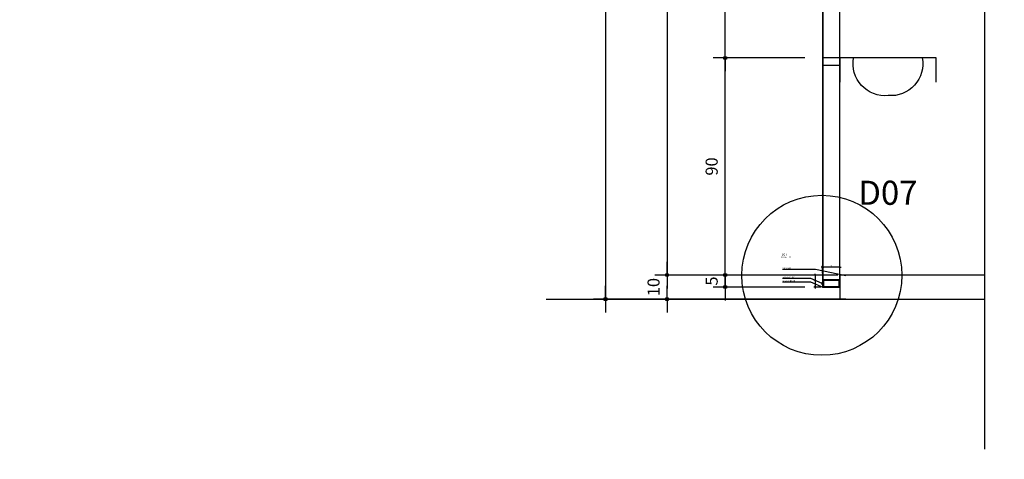
# Model space of a CAD drawing. Units: millimetres. Extents: x 331 to 7934, y 1159 to 8300.
# Drawn here: x 6307 to 6714, y 4050 to 4232 of the extents above; entities that cross this region are included whole.
import ezdxf

# ---------------------------------------------------------------- set-up
doc = ezdxf.new("R2010")
doc.units = ezdxf.units.MM
doc.header["$LTSCALE"] = 10
doc.linetypes.add('DASHED2', pattern=[0.375, 0.25, -0.125])
doc.layers.get('DEFPOINTS').update_dxf_attribs({"color": 255})
for name, color, linetype in [('01', 1, 'Continuous'), ('02', 2, 'Continuous'), ('03', 3, 'Continuous'), ('05', 2, 'Continuous'), ('COTA', 10, 'Continuous'), ('COTAS-1-2-5', 10, 'Continuous'), ('PROJECAO', 60, 'DASHED2'), ('REG60-100', 2, 'Continuous'), ('REGUA-60-1-2-5', 2, 'Continuous'), ('TEXTOG', 2, 'Continuous'), ('TEXTOM', 3, 'Continuous')]:
    doc.layers.add(name, color=color, linetype=linetype)
doc.styles.add('ARIAL', font='ARIAL.TTF')
doc.styles.add('REGUA60', font='simplex.shx')
doc.styles.add('REGUA80', font='ARIAL.TTF')
doc.dimstyles.new('ISO-25', dxfattribs={"dimtxt": 2.5, "dimasz": 2.5, "dimexe": 1.25, "dimexo": 0.625, "dimtad": 1, "dimtxsty": 'Standard', "dimcen": 2.5, "dimadec": 0, "dimazin": 0, "dimtfac": 1, "dimtmove": 0, "dimatfit": 3, "dimfxl": 0, "dimarcsym": 0})

# ---------------------------------------------------------------- blocks, each defined once
blk = doc.blocks.new('COTAPT')
at = {"color": 0, "linetype": 'ByBlock'}
for q in [(-221, 0), (221, 0)]:
    blk.add_line((0, 0), q, dxfattribs=at)
at = {"color": 6, "linetype": 'ByBlock'}
blk.add_lwpolyline([(-20, 20), (20, 20), (20, -20), (-20, -20)], close=True, dxfattribs=at)
blk = doc.blocks.new('*D60')
at = {"layer": 'COTA', "color": 0, "lineweight": -2}
for p, q in [((6645.04, 4526), (6544.23, 4526)), ((6549.23, 4525.97), (6549.23, 4116.02)), ((6628.75, 4116), (6544.23, 4116))]:
    blk.add_line(p, q, dxfattribs=at)
at = {"layer": 'DEFPOINTS', "color": 0}
for p in [(6652.54, 4526), (6549.23, 4116), (6636.25, 4116)]:
    blk.add_point(p, dxfattribs=at)
at = {"layer": 'COTA', "color": 0, "lineweight": -2, "xscale": 0.025, "yscale": 0.025, "zscale": 0.025}
for p, rotation in [((6549.23, 4526), 90), ((6549.23, 4116), 270)]:
    blk.add_blockref('COTAPT', p, dxfattribs=dict(at, rotation=rotation))
at = {"layer": 'COTA', "color": 3, "insert": (6544.28, 4321), "char_height": 5, "attachment_point": 5, "rotation": 90, "style": 'REGUA80'}
blk.add_mtext('410', dxfattribs=at)
blk = doc.blocks.new('*D80')
at = {"layer": 'COTA', "color": 0, "lineweight": -2}
for p, q in [((6638.85, 4376), (6569.73, 4376)), ((6574.73, 4375.97), (6574.73, 4126.02)), ((6638.75, 4126), (6569.73, 4126))]:
    blk.add_line(p, q, dxfattribs=at)
at = {"layer": 'DEFPOINTS', "color": 0}
for p in [(6646.35, 4376), (6574.73, 4126), (6646.25, 4126)]:
    blk.add_point(p, dxfattribs=at)
at = {"layer": 'COTA', "color": 0, "lineweight": -2, "xscale": 0.025, "yscale": 0.025, "zscale": 0.025}
for p, rotation in [((6574.73, 4376), 90), ((6574.73, 4126), 270)]:
    blk.add_blockref('COTAPT', p, dxfattribs=dict(at, rotation=rotation))
at = {"layer": 'COTA', "color": 3, "insert": (6569.78, 4251), "char_height": 5, "attachment_point": 5, "rotation": 90, "style": 'REGUA80'}
blk.add_mtext('250', dxfattribs=at)
blk = doc.blocks.new('*D81')
at = {"layer": 'COTA', "color": 0, "lineweight": -2}
for p, q in [((6638.75, 4126), (6593.8, 4126)), ((6598.8, 4126.02), (6598.8, 4126.05)), ((6631.75, 4121), (6593.8, 4121)), ((6598.8, 4120.97), (6598.8, 4120.95))]:
    blk.add_line(p, q, dxfattribs=at)
at = {"layer": 'DEFPOINTS', "color": 0}
for p in [(6646.25, 4126), (6598.8, 4121), (6639.25, 4121)]:
    blk.add_point(p, dxfattribs=at)
at = {"layer": 'COTA', "color": 0, "lineweight": -2, "xscale": 0.025, "yscale": 0.025, "zscale": 0.025}
for p, rotation in [((6598.8, 4126), 270), ((6598.8, 4121), 90)]:
    blk.add_blockref('COTAPT', p, dxfattribs=dict(at, rotation=rotation))
at = {"layer": 'COTA', "color": 3, "insert": (6593.85, 4123.5), "char_height": 5, "attachment_point": 5, "rotation": 90, "style": 'REGUA80'}
blk.add_mtext('5', dxfattribs=at)
blk = doc.blocks.new('*D82')
at = {"layer": 'COTA', "color": 0, "lineweight": -2}
for p, q in [((6631.75, 4216), (6593.8, 4216)), ((6598.8, 4126.02), (6598.8, 4215.97)), ((6638.75, 4126), (6593.8, 4126))]:
    blk.add_line(p, q, dxfattribs=at)
at = {"layer": 'DEFPOINTS', "color": 0}
for p in [(6598.8, 4216), (6639.25, 4216), (6646.25, 4126)]:
    blk.add_point(p, dxfattribs=at)
at = {"layer": 'COTA', "color": 0, "lineweight": -2, "xscale": 0.025, "yscale": 0.025, "zscale": 0.025}
for p, rotation in [((6598.8, 4216), 90), ((6598.8, 4126), 270)]:
    blk.add_blockref('COTAPT', p, dxfattribs=dict(at, rotation=rotation))
at = {"layer": 'COTA', "color": 3, "insert": (6593.85, 4171), "char_height": 5, "attachment_point": 5, "rotation": 90, "style": 'REGUA80'}
blk.add_mtext('90', dxfattribs=at)
blk = doc.blocks.new('*D83')
at = {"layer": 'COTA', "color": 0, "lineweight": -2}
for p, q in [((6631.75, 4306), (6593.8, 4306)), ((6598.8, 4216.02), (6598.8, 4305.97)), ((6631.75, 4216), (6593.8, 4216))]:
    blk.add_line(p, q, dxfattribs=at)
at = {"layer": 'DEFPOINTS', "color": 0}
for p in [(6598.8, 4306), (6639.25, 4306), (6639.25, 4216)]:
    blk.add_point(p, dxfattribs=at)
at = {"layer": 'COTA', "color": 0, "lineweight": -2, "xscale": 0.025, "yscale": 0.025, "zscale": 0.025}
for p, rotation in [((6598.8, 4306), 90), ((6598.8, 4216), 270)]:
    blk.add_blockref('COTAPT', p, dxfattribs=dict(at, rotation=rotation))
at = {"layer": 'COTA', "color": 3, "insert": (6593.85, 4261), "char_height": 5, "attachment_point": 5, "rotation": 90, "style": 'REGUA80'}
blk.add_mtext('90', dxfattribs=at)
blk = doc.blocks.new('*D86')
at = {"layer": 'COTA', "color": 0, "lineweight": -2}
for p, q in [((6638.75, 4126), (6569.73, 4126)), ((6574.73, 4126.02), (6574.73, 4126.05)), ((6648.75, 4116), (6569.73, 4116)), ((6574.73, 4115.97), (6574.73, 4115.95))]:
    blk.add_line(p, q, dxfattribs=at)
at = {"layer": 'DEFPOINTS', "color": 0}
for p in [(6646.25, 4126), (6574.73, 4116), (6656.25, 4116)]:
    blk.add_point(p, dxfattribs=at)
at = {"layer": 'COTA', "color": 0, "lineweight": -2, "xscale": 0.025, "yscale": 0.025, "zscale": 0.025}
for p, rotation in [((6574.73, 4126), 270), ((6574.73, 4116), 90)]:
    blk.add_blockref('COTAPT', p, dxfattribs=dict(at, rotation=rotation))
at = {"layer": 'COTA', "color": 3, "insert": (6569.78, 4121), "char_height": 5, "attachment_point": 5, "rotation": 90, "style": 'REGUA80'}
blk.add_mtext('10', dxfattribs=at)
blk = doc.blocks.new('REB-CORTE')
at = {"layer": '02'}
for centre, start, end in [((0.12, 0), 127.9564, 232.0436), ((-0.11, 0), 312.082, 47.918)]:
    blk.add_arc(centre, 0.561, start, end, dxfattribs=at)
at = {"layer": 'PROJECAO'}
for p, q in [((0.43, 0.17), (-0.42, 0.17)), ((0.43, -0.16), (-0.42, -0.16))]:
    blk.add_line(p, q, dxfattribs=at)
blk = doc.blocks.new('*D98')
at = {"layer": 'COTAS-1-2-5', "color": 0, "lineweight": -2}
for p, q in [((6645.5, 4126), (6635.57, 4126)), ((6636.07, 4126), (6636.07, 4121)), ((6638.5, 4121), (6635.57, 4121))]:
    blk.add_line(p, q, dxfattribs=at)
at = {"layer": 'DEFPOINTS', "color": 0}
for p in [(6646.25, 4126), (6636.07, 4121), (6639.25, 4121)]:
    blk.add_point(p, dxfattribs=at)
at = {"layer": 'COTAS-1-2-5', "color": 0, "lineweight": -2, "xscale": 0.0025, "yscale": 0.0025, "zscale": 0.0025}
for p, rotation in [((6636.07, 4126), 90), ((6636.07, 4121), 270)]:
    blk.add_blockref('COTAPT', p, dxfattribs=dict(at, rotation=rotation))
at = {"layer": 'COTAS-1-2-5', "color": 3, "insert": (6635.58, 4123.5), "char_height": 0.5, "attachment_point": 5, "rotation": 90, "style": 'REGUA80'}
blk.add_mtext('5', dxfattribs=at)
blk = doc.blocks.new('*D99')
at = {"layer": 'COTAS-1-2-5', "color": 0, "lineweight": -2}
for p, q in [((6639.15, 4126.75), (6639.15, 4129.82)), ((6646.25, 4129.32), (6639.15, 4129.32)), ((6646.25, 4126.75), (6646.25, 4129.82))]:
    blk.add_line(p, q, dxfattribs=at)
at = {"layer": 'DEFPOINTS', "color": 0}
for p in [(6639.15, 4129.32), (6639.15, 4126), (6646.25, 4126)]:
    blk.add_point(p, dxfattribs=at)
at = {"layer": 'COTAS-1-2-5', "color": 0, "lineweight": -2, "xscale": 0.0025, "yscale": 0.0025, "zscale": 0.0025, "rotation": 180}
blk.add_blockref('COTAPT', (6639.15, 4129.32), dxfattribs=at)
at = {"layer": 'COTAS-1-2-5', "color": 0, "lineweight": -2, "xscale": 0.0025, "yscale": 0.0025, "zscale": 0.0025}
blk.add_blockref('COTAPT', (6646.25, 4129.32), dxfattribs=at)
at = {"layer": 'COTAS-1-2-5', "color": 3, "insert": (6642.7, 4129.81), "char_height": 0.5, "attachment_point": 5, "style": 'REGUA80'}
blk.add_mtext('7', dxfattribs=at)

msp = doc.modelspace()

# ---------------------------------------------------------------- linework, layer by layer
at = {"layer": '01'}
msp.add_lwpolyline([(6646.249, 4525.999), (6639.249, 4525.999), (6639.249, 4120.999), (6646.249, 4120.999), (6646.249, 4525.999)], dxfattribs=at)
at = {"layer": '02'}
for p, q in [((6680.475, 4215.999), (6652.023, 4215.999)), ((6524.64, 4115.999), (6646.249, 4115.999))]:
    msp.add_line(p, q, dxfattribs=at)
msp.add_circle((3901.784, 4729.311), 3570.308, dxfattribs=at)
at = {"layer": '03'}
for points in [[(6639.149, 4308.499), (6639.149, 4120.999)], [(6646.349, 4120.999), (6646.349, 4305.999)]]:
    msp.add_lwpolyline(points, dxfattribs=at)
for points in [[(6646.249, 4212.999), (6646.249, 4215.999), (6639.249, 4215.999), (6639.249, 4212.999)], [(6646.249, 4120.999), (6646.249, 4123.999), (6639.249, 4123.999), (6639.249, 4120.999)], [(6645.999, 4121.249), (6645.999, 4123.749), (6639.499, 4123.749), (6639.499, 4121.249)]]:
    msp.add_lwpolyline(points, close=True, dxfattribs=at)
msp.add_lwpolyline([(6686.249, 4205.999), (6686.249, 4215.999), (6680.475, 4215.999, -0.4937123), (6666.314, 4200.406, -0.4998162), (6652.023, 4215.999), (6646.249, 4215.999), (6646.249, 4205.999)], format="xyb", dxfattribs=at)
at = {"layer": '05'}
msp.add_lwpolyline([(6706.227, 4125.999), (6646.249, 4125.999), (6646.249, 4115.999), (6656.249, 4115.999), (6656.249, 4115.999), (6706.227, 4115.999)], dxfattribs=at)
msp.add_circle((6639.249, 4120.999), 0.1, dxfattribs=at)
at = {"layer": 'COTA'}
msp.add_line((6706.227, 4587.415), (6706.227, 4053.838), dxfattribs=at)
msp.add_circle((6638.842, 4125.885), 33.167, dxfattribs=at)
at = {"layer": 'REGUA-60-1-2-5', "color": 10}
for points in [[(6622.517, 4128.443), (6636.233, 4128.443), (6648.747, 4125.858)], [(6622.517, 4124.769), (6634.158, 4124.769), (6638.808, 4122.666)], [(6622.517, 4123.206), (6634.158, 4123.206), (6639.249, 4120.999)]]:
    msp.add_lwpolyline(points, dxfattribs=at)

# ---------------------------------------------------------------- block references
at = {"layer": 'REG60-100'}
msp.add_blockref('REB-CORTE', (6639.228, 4122.495), dxfattribs=at)

# ---------------------------------------------------------------- texts
at = {"layer": 'REGUA-60-1-2-5', "style": 'REGUA60'}
for s, p in [('PISO ACABADO', (6622.526, 4128.639)), ('REBITE DE AÇO INOX', (6622.526, 4124.966)), ('CORDÃO DE SILICONE', (6622.526, 4123.403))]:
    msp.add_text(s, height=0.375, dxfattribs=at).set_placement(p)
at = {"layer": 'TEXTOG', "style": 'ARIAL'}
for height, p in [(10, (6653.946, 4155.109)), (0.9, (6622.181, 4134.02))]:
    msp.add_text('D07', height=height, rotation=360, dxfattribs=at).set_placement(p)
at = {"layer": 'TEXTOM', "style": 'ARIAL'}
msp.add_text('ESCALA 1:2,5', height=0.5, rotation=360, dxfattribs=at).set_placement((6622.038, 4133.065))

# ---------------------------------------------------------------- dimensions: what is measured, and where the dimension line sits
at = {"layer": 'COTA'}
for base, p1, p2, picture, middle in [((6549.229, 4115.999), (6652.545, 4525.999), (6636.249, 4115.999), '*D60', (6544.279, 4320.999)), ((6574.726, 4125.999), (6646.349, 4375.999), (6646.249, 4125.999), '*D80', (6569.776, 4250.999)), ((6598.8, 4305.999), (6639.249, 4215.999), (6639.249, 4305.999), '*D83', (6593.85, 4260.999)), ((6598.8, 4215.999), (6646.249, 4125.999), (6639.249, 4215.999), '*D82', (6593.85, 4170.999)), ((6574.726, 4115.999), (6646.249, 4125.999), (6656.249, 4115.999), '*D86', (6569.776, 4120.999)), ((6598.8, 4120.999), (6646.249, 4125.999), (6639.249, 4120.999), '*D81', (6593.85, 4123.499))]:
    dim = msp.add_linear_dim(base=base, p1=p1, p2=p2, angle=90, dimstyle='ISO-25', override={"dimscale": 2.5, "dimtxt": 2, "dimasz": 0.01, "dimexe": 2, "dimexo": 3, "dimgap": 0.98, "dimrnd": 0.5, "dimtxsty": 'REGUA80', "dimblk": 'COTAPT', "dimcen": 4, "dimdle": 4, "dimclrt": 3, "dimaunit": 1, "dimtix": 1, "dimtofl": 0}, dxfattribs=at)
    dim.commit()
    dim.dimension.update_dxf_attribs({"geometry": picture, "text_midpoint": middle})
at = {"layer": 'COTAS-1-2-5'}
dim = msp.add_linear_dim(base=(6639.149, 4129.319), p1=(6646.249, 4125.999), p2=(6639.149, 4125.999), dimstyle='ISO-25', override={"dimscale": 0.25, "dimtxt": 2, "dimasz": 0.01, "dimexe": 2, "dimexo": 3, "dimgap": 0.98, "dimrnd": 0.5, "dimtxsty": 'REGUA80', "dimblk": 'COTAPT', "dimcen": 4, "dimdle": 4, "dimclrt": 3, "dimaunit": 1, "dimtix": 1, "dimtofl": 0, "dimtmove": 2, "dimatfit": 2}, dxfattribs=at)
dim.commit()
dim.dimension.update_dxf_attribs({"geometry": '*D99', "text_midpoint": (6642.699, 4129.814)})
dim = msp.add_linear_dim(base=(6636.071, 4120.999), p1=(6646.249, 4125.999), p2=(6639.249, 4120.999), angle=90, dimstyle='ISO-25', override={"dimscale": 0.25, "dimtxt": 2, "dimasz": 0.01, "dimexe": 2, "dimexo": 3, "dimgap": 0.98, "dimrnd": 0.5, "dimtxsty": 'REGUA80', "dimblk": 'COTAPT', "dimcen": 4, "dimdle": 4, "dimclrt": 3, "dimaunit": 1, "dimtix": 1, "dimtofl": 0, "dimtmove": 2, "dimatfit": 2}, dxfattribs=at)
dim.commit()
dim.dimension.update_dxf_attribs({"geometry": '*D98', "text_midpoint": (6635.576, 4123.499)})

doc.saveas('drawing.dxf')
